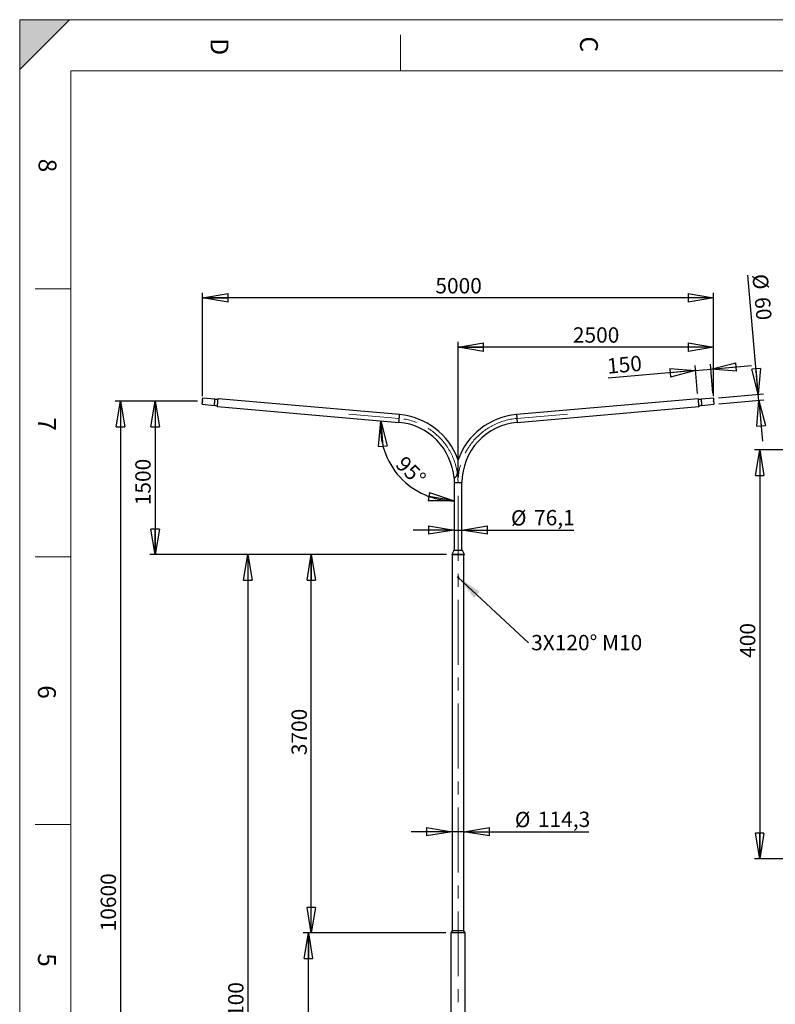
# Model space of a CAD drawing. Units: millimetres. Extents: x 1 to 1485, y -1 to 2098.
# Drawn here: x 1 to 740, y 1135 to 2098 of the extents above; entities that cross this region are included whole.
import ezdxf

# ---------------------------------------------------------------- set-up
doc = ezdxf.new("R2010")
doc.units = ezdxf.units.MM
doc.header["$LTSCALE"] = 5
doc.header["$PDSIZE"] = -1
doc.linetypes.add('CENTERX2', pattern=[20.32, 12.7, -2.54, 2.54, -2.54])
doc.layers.add('FORMAT', color=7, linetype='Continuous')
doc.styles.add('SLDTEXTSTYLE0', font='TXT', dxfattribs={"width": 0.75})
doc.dimstyles.new('SLDDIMSTYLE0', dxfattribs={"dimtxt": 15, "dimasz": 25, "dimexe": 0, "dimexo": 0.0625, "dimgap": 3.75, "dimtad": 1, "dimlfac": 10, "dimrnd": 1e-09, "dimzin": 12, "dimdsep": 46, "dimtxsty": 'SLDTEXTSTYLE0', "dimblk1": 'CLOSED', "dimblk2": 'CLOSED', "dimsah": 1, "dimcen": 0.09, "dimadec": 0, "dimazin": 3, "dimtfac": 1, "dimtmove": 0, "dimatfit": 0, "dimldrblk": 'CLOSED', "dimfxl": 0, "dimfrac": 2, "dimtolj": 1, "dimtzin": 12, "dimarcsym": 0})
doc.dimstyles.new('SLDDIMSTYLE1', dxfattribs={"dimtxt": 15, "dimasz": 25, "dimexe": 0, "dimexo": 0.0625, "dimgap": 3.75, "dimtad": 1, "dimdec": 0, "dimlfac": 10, "dimrnd": 1e-09, "dimzin": 12, "dimdsep": 46, "dimtxsty": 'SLDTEXTSTYLE0', "dimblk1": 'CLOSED', "dimblk2": 'CLOSED', "dimsah": 1, "dimcen": 0.09, "dimadec": 0, "dimazin": 3, "dimtfac": 1, "dimtdec": 0, "dimtofl": 0, "dimtmove": 0, "dimatfit": 3, "dimldrblk": 'CLOSED', "dimfxl": 0, "dimfrac": 2, "dimtolj": 1, "dimtzin": 12, "dimarcsym": 0})
doc.dimstyles.new('SLDDIMSTYLE2', dxfattribs={"dimtxt": 15, "dimasz": 25, "dimexe": 0, "dimexo": 0.0625, "dimgap": 3.75, "dimtad": 1, "dimdec": 4, "dimlfac": 50, "dimzin": 12, "dimdsep": 46, "dimtxsty": 'SLDTEXTSTYLE0', "dimblk1": 'CLOSED', "dimblk2": 'CLOSED', "dimsah": 1, "dimcen": 0.09, "dimazin": 3, "dimtfac": 1, "dimtofl": 0, "dimtmove": 0, "dimatfit": 3, "dimldrblk": 'CLOSED', "dimfxl": 0, "dimfrac": 2, "dimtolj": 1, "dimtzin": 12, "dimarcsym": 0})
doc.dimstyles.new('SLDDIMSTYLE3', dxfattribs={"dimtxt": 15, "dimasz": 25, "dimexe": 0, "dimexo": 0.0625, "dimgap": 3.75, "dimtad": 1, "dimdec": 1, "dimlfac": 10, "dimrnd": 1e-09, "dimzin": 12, "dimdsep": 46, "dimtxsty": 'SLDTEXTSTYLE0', "dimblk1": 'CLOSED', "dimblk2": 'CLOSED', "dimsah": 1, "dimcen": 0.09, "dimadec": 0, "dimazin": 3, "dimtfac": 1, "dimtdec": 1, "dimtmove": 0, "dimatfit": 0, "dimldrblk": 'CLOSED', "dimfxl": 0, "dimfrac": 2, "dimtolj": 1, "dimtzin": 12, "dimarcsym": 0})
doc.dimstyles.new('SLDDIMSTYLE4', dxfattribs={"dimtxt": 15, "dimasz": 25, "dimexe": 0, "dimexo": 0.0625, "dimgap": 3.75, "dimtad": 1, "dimlfac": 10, "dimrnd": 1e-09, "dimzin": 12, "dimdsep": 46, "dimtxsty": 'SLDTEXTSTYLE0', "dimblk1": 'CLOSED', "dimblk2": 'CLOSED', "dimsah": 1, "dimcen": 0.09, "dimadec": 0, "dimazin": 3, "dimtfac": 1, "dimtofl": 0, "dimtmove": 0, "dimatfit": 3, "dimldrblk": 'CLOSED', "dimfxl": 0, "dimfrac": 2, "dimtolj": 1, "dimtzin": 12, "dimarcsym": 0})
doc.dimstyles.new('SLDDIMSTYLE5', dxfattribs={"dimtxt": 0.18, "dimasz": 25, "dimexe": 0, "dimexo": 0.0625, "dimgap": 0, "dimtad": 0, "dimtih": 1, "dimtoh": 1, "dimdec": 0, "dimrnd": 1e-09, "dimzin": 0, "dimdsep": 46, "dimtxsty": 'Standard', "dimsah": 1, "dimcen": 0.09, "dimadec": 0, "dimazin": 0, "dimtfac": 25, "dimtdec": 0, "dimtofl": 0, "dimtmove": 0, "dimatfit": 3, "dimfxl": 0, "dimfrac": 2, "dimtolj": 1, "dimtzin": 0, "dimarcsym": 0})
doc.dimstyles.new('SLDDIMSTYLE6', dxfattribs={"dimtxt": 15, "dimasz": 25, "dimexe": 0, "dimexo": 0.0625, "dimgap": 3.75, "dimtad": 1, "dimrnd": 1e-09, "dimzin": 12, "dimdsep": 46, "dimtxsty": 'SLDTEXTSTYLE0', "dimblk1": 'CLOSED', "dimblk2": 'CLOSED', "dimsah": 1, "dimcen": 0.09, "dimadec": 0, "dimazin": 3, "dimtfac": 1, "dimtofl": 0, "dimtmove": 0, "dimatfit": 3, "dimldrblk": 'CLOSED', "dimfxl": 0, "dimfrac": 2, "dimtolj": 1, "dimtzin": 12, "dimarcsym": 0})

# ---------------------------------------------------------------- blocks, each defined once
blk = doc.blocks.new('_CLOSED')
at = {"color": 0, "linetype": 'ByBlock', "lineweight": -2}
for p, q in [((-1, 0.166667), (0, 0)), ((-1, 0.166667), (-1, -0.166667)), ((0, 0), (-1, -0.166667)), ((0, 0), (-1, 0))]:
    blk.add_line(p, q, dxfattribs=at)
blk = doc.blocks.new('_D_1')
at = {"layer": 'FORMAT'}
for p, q in [((179.85, 1729.41), (179.85, 1830.59)), ((679.86, 1729.41), (679.86, 1830.59)), ((679.86, 1825.59), (179.85, 1825.59))]:
    blk.add_line(p, q, dxfattribs=at)
at = {"layer": 'FORMAT', "xscale": 25, "yscale": 25, "rotation": 180.0000000000004}
blk.add_blockref('_CLOSED', (179.85, 1825.59), dxfattribs=at)
at = {"layer": 'FORMAT', "xscale": 25, "yscale": 25}
blk.add_blockref('_CLOSED', (679.86, 1825.59), dxfattribs=at)
at = {"layer": 'FORMAT', "insert": (407.69, 1844.92), "char_height": 15, "attachment_point": 1, "style": 'SLDTEXTSTYLE0'}
blk.add_mtext('5000', dxfattribs=at)
blk = doc.blocks.new('_D_2')
at = {"layer": 'FORMAT'}
for p, q in [((429.86, 1649.81), (429.86, 1782.4)), ((679.86, 1729.41), (679.86, 1782.4)), ((679.86, 1777.4), (429.86, 1777.4))]:
    blk.add_line(p, q, dxfattribs=at)
at = {"layer": 'FORMAT', "xscale": 25, "yscale": 25, "rotation": 180.0000000000004}
blk.add_blockref('_CLOSED', (429.86, 1777.4), dxfattribs=at)
at = {"layer": 'FORMAT', "xscale": 25, "yscale": 25}
blk.add_blockref('_CLOSED', (679.86, 1777.4), dxfattribs=at)
at = {"layer": 'FORMAT', "insert": (542.19, 1796.74), "char_height": 15, "attachment_point": 1, "style": 'SLDTEXTSTYLE0'}
blk.add_mtext('2500', dxfattribs=at)
blk = doc.blocks.new('_D_3')
at = {"layer": 'FORMAT'}
for p, q in [((174.85, 1724.41), (128.49, 1724.41)), ((133.49, 1724.41), (133.49, 1574.41)), ((418.71, 1574.41), (128.49, 1574.41))]:
    blk.add_line(p, q, dxfattribs=at)
at = {"layer": 'FORMAT', "xscale": 25, "yscale": 25}
for p, rotation in [((133.49, 1724.41), 90.0000000000004), ((133.49, 1574.41), 270.0000000000004)]:
    blk.add_blockref('_CLOSED', p, dxfattribs=dict(at, rotation=rotation))
at = {"layer": 'FORMAT', "insert": (114.15, 1622.73), "char_height": 15, "attachment_point": 1, "rotation": 90, "style": 'SLDTEXTSTYLE0'}
blk.add_mtext('1500', dxfattribs=at)
blk = doc.blocks.new('_D_4')
at = {"layer": 'FORMAT'}
for p, q in [((174.85, 1724.41), (94.59, 1724.41)), ((99.59, 1724.41), (99.59, 664.41)), ((417.37, 664.41), (94.59, 664.41))]:
    blk.add_line(p, q, dxfattribs=at)
at = {"layer": 'FORMAT', "xscale": 25, "yscale": 25}
for p, rotation in [((99.59, 1724.41), 90.0000000000004), ((99.59, 664.41), 270.0000000000004)]:
    blk.add_blockref('_CLOSED', p, dxfattribs=dict(at, rotation=rotation))
at = {"layer": 'FORMAT', "insert": (80.26, 1205.97), "char_height": 15, "attachment_point": 1, "rotation": 90, "style": 'SLDTEXTSTYLE0'}
blk.add_mtext('10600', dxfattribs=at)
blk = doc.blocks.new('_D_5')
at = {"layer": 'FORMAT'}
blk.add_arc((426.05, 1699.06), 72.06, 175, 270, dxfattribs=at)
at = {"layer": 'FORMAT', "xscale": 25, "yscale": 25}
for p, rotation in [((354.27, 1705.34, -0.34), 94.56710442122156), ((426.05, 1627, -0.34), 350.4328955787798)]:
    blk.add_blockref('_CLOSED', p, dxfattribs=dict(at, rotation=rotation))
at = {"layer": 'FORMAT', "insert": (378.26, 1672.16), "char_height": 15, "attachment_point": 1, "rotation": 315.33579, "style": 'SLDTEXTSTYLE0'}
blk.add_mtext('95°', dxfattribs=at)
blk = doc.blocks.new('_D_6')
at = {"layer": 'FORMAT'}
for p, q in [((426.05, 1598.5), (386.05, 1598.5)), ((426.05, 1598.5), (433.66, 1598.5)), ((433.66, 1598.5), (543.02, 1598.5))]:
    blk.add_line(p, q, dxfattribs=at)
at = {"layer": 'FORMAT', "xscale": 25, "yscale": 25}
blk.add_blockref('_CLOSED', (426.05, 1598.5, -0.34), dxfattribs=at)
at = {"layer": 'FORMAT', "xscale": 25, "yscale": 25, "rotation": 180.0000000000004}
blk.add_blockref('_CLOSED', (433.66, 1598.5, -0.34), dxfattribs=at)
at = {"layer": 'FORMAT', "char_height": 15, "attachment_point": 1, "style": 'SLDTEXTSTYLE0'}
for s, insert in [('%%c', (481.61, 1617.84)), ('76,1', (504.23, 1618.07))]:
    blk.add_mtext(s, dxfattribs=dict(at, insert=insert))
blk = doc.blocks.new('_D_7')
at = {"layer": 'FORMAT'}
for p, q in [((723.59, 1731.25), (713.39, 1847.9)), ((684.58, 1727.84), (728.58, 1731.69)), ((685.1, 1721.86), (729.1, 1725.71)), ((724.12, 1725.27), (723.59, 1731.25)), ((724.12, 1725.27), (727.6, 1685.43))]:
    blk.add_line(p, q, dxfattribs=at)
at = {"layer": 'FORMAT', "xscale": 25, "yscale": 25}
for p, rotation in [((723.59, 1731.25, -0.34), 275.0000000000003), ((724.12, 1725.27, -0.34), 95.00000000000034)]:
    blk.add_blockref('_CLOSED', p, dxfattribs=dict(at, rotation=rotation))
at = {"layer": 'FORMAT', "char_height": 15, "attachment_point": 1, "rotation": 275, "style": 'SLDTEXTSTYLE0'}
for s, insert in [('%%c', (732.65, 1849.58)), ('60', (734.85, 1827.07))]:
    blk.add_mtext(s, dxfattribs=dict(at, insert=insert))
blk = doc.blocks.new('_D_8')
at = {"layer": 'FORMAT'}
for p, q in [((662.17, 1754.45), (576.69, 1746.98)), ((664.15, 1731.88), (661.74, 1759.44)), ((662.17, 1754.45), (677.12, 1755.76)), ((679.16, 1732.38), (676.68, 1760.74)), ((677.12, 1755.76), (716.97, 1759.25))]:
    blk.add_line(p, q, dxfattribs=at)
at = {"layer": 'FORMAT', "xscale": 25, "yscale": 25}
for p, rotation in [((662.17, 1754.45, -0.34), 5.000000000000071), ((677.12, 1755.76, -0.34), 185.0000000000001)]:
    blk.add_blockref('_CLOSED', p, dxfattribs=dict(at, rotation=rotation))
at = {"layer": 'FORMAT', "insert": (575.01, 1766.24), "char_height": 15, "attachment_point": 1, "rotation": 5, "style": 'SLDTEXTSTYLE0'}
blk.add_mtext('150', dxfattribs=at)
blk = doc.blocks.new('_D_13')
at = {"layer": 'FORMAT'}
for p, q in [((417.87, 1204.41), (278.43, 1204.41)), ((283.43, 964.41), (283.43, 1204.41)), ((416.44, 964.41), (278.43, 964.41))]:
    blk.add_line(p, q, dxfattribs=at)
at = {"layer": 'FORMAT', "xscale": 25, "yscale": 25}
for p, rotation in [((283.43, 1204.41, -0.34), 90.0000000000004), ((283.43, 964.41, -0.34), 270.0000000000004)]:
    blk.add_blockref('_CLOSED', p, dxfattribs=dict(at, rotation=rotation))
at = {"layer": 'FORMAT', "insert": (264.09, 1072.6), "char_height": 15, "attachment_point": 1, "rotation": 90, "style": 'SLDTEXTSTYLE0'}
blk.add_mtext('2400', dxfattribs=at)
blk = doc.blocks.new('_D_14')
at = {"layer": 'FORMAT'}
for p, q in [((418.71, 1574.41), (219.31, 1574.41)), ((224.31, 1574.41), (224.31, 664.41)), ((417.37, 664.41), (219.31, 664.41))]:
    blk.add_line(p, q, dxfattribs=at)
at = {"layer": 'FORMAT', "xscale": 25, "yscale": 25}
for p, rotation in [((224.31, 1574.41, -0.34), 90.0000000000004), ((224.31, 664.41, -0.34), 270.0000000000004)]:
    blk.add_blockref('_CLOSED', p, dxfattribs=dict(at, rotation=rotation))
at = {"layer": 'FORMAT', "insert": (204.98, 1110.9), "char_height": 15, "attachment_point": 1, "rotation": 90, "style": 'SLDTEXTSTYLE0'}
blk.add_mtext('9100', dxfattribs=at)
blk = doc.blocks.new('_D_15')
at = {"layer": 'FORMAT'}
for p, q in [((418.71, 1574.41), (281.27, 1574.41)), ((286.27, 1204.41), (286.27, 1574.41)), ((417.96, 1204.41), (281.27, 1204.41))]:
    blk.add_line(p, q, dxfattribs=at)
at = {"layer": 'FORMAT', "xscale": 25, "yscale": 25}
for p, rotation in [((286.27, 1574.41, -0.34), 90.0000000000004), ((286.27, 1204.41, -0.34), 270.0000000000004)]:
    blk.add_blockref('_CLOSED', p, dxfattribs=dict(at, rotation=rotation))
at = {"layer": 'FORMAT', "insert": (266.94, 1378.24), "char_height": 15, "attachment_point": 1, "rotation": 90, "style": 'SLDTEXTSTYLE0'}
blk.add_mtext('3700', dxfattribs=at)
blk = doc.blocks.new('_D_16')
at = {"layer": 'FORMAT'}
for p, q in [((424.14, 1303.45), (384.14, 1303.45)), ((435.57, 1303.45), (424.14, 1303.45)), ((435.57, 1303.45), (557.9, 1303.45))]:
    blk.add_line(p, q, dxfattribs=at)
at = {"layer": 'FORMAT', "xscale": 25, "yscale": 25}
blk.add_blockref('_CLOSED', (424.14, 1303.45, -0.34), dxfattribs=at)
at = {"layer": 'FORMAT', "xscale": 25, "yscale": 25, "rotation": 180.0000000000004}
blk.add_blockref('_CLOSED', (435.57, 1303.45, -0.34), dxfattribs=at)
at = {"layer": 'FORMAT', "char_height": 15, "attachment_point": 1, "style": 'SLDTEXTSTYLE0'}
for s, insert in [('%%c', (485.41, 1322.79)), ('114,3', (508.03, 1323.02))]:
    blk.add_mtext(s, dxfattribs=dict(at, insert=insert))
blk = doc.blocks.new('SW_NOTE_1')
at = {"layer": 'FORMAT', "color": 0, "insert": (2.71, 7.71), "char_height": 15, "attachment_point": 1, "style": 'SLDTEXTSTYLE0'}
blk.add_mtext('3X120° M10', dxfattribs=at)
blk = doc.blocks.new('_D_18')
at = {"layer": 'FORMAT'}
for p, q in [((909.89, 1676.83), (719.96, 1676.83)), ((724.96, 1676.83), (724.96, 1276.83)), ((909.89, 1276.83), (719.96, 1276.83))]:
    blk.add_line(p, q, dxfattribs=at)
at = {"layer": 'FORMAT', "xscale": 25, "yscale": 25}
for p, rotation in [((724.96, 1676.83, -3.44), 90.0000000000004), ((724.96, 1276.83, -3.44), 270.0000000000004)]:
    blk.add_blockref('_CLOSED', p, dxfattribs=dict(at, rotation=rotation))
at = {"layer": 'FORMAT', "insert": (705.63, 1473.45), "char_height": 15, "attachment_point": 1, "rotation": 90, "style": 'SLDTEXTSTYLE0'}
blk.add_mtext('400', dxfattribs=at)

msp = doc.modelspace()

# ---------------------------------------------------------------- hatches: boundary and pattern name
at = {"layer": 'FORMAT'}
msp.add_hatch(color=256, dxfattribs=at).paths.add_polyline_path([(1.0543773, 2097.6140194), (1.0543773, 2048.9802492), (49.6881475, 2097.6140194)], flags=0)

# ---------------------------------------------------------------- linework, layer by layer
at = {"color": 7, "linetype": 'Continuous', "lineweight": 18}
msp.add_line((1436.0543773, 2047.6140194), (51.0543773, 2047.6140194), dxfattribs=at)
at = {"color": 7, "linetype": 'Continuous', "lineweight": 25}
for p, q in [((192.067838, 1726.3569547), (180.1154855, 1727.4026586)), ((372.6793828, 1711.3635732), (195.1285603, 1726.8973065)), ((664.5853284, 1726.8973065), (487.0345059, 1711.3635732)), ((679.5984033, 1727.4026586), (667.6460507, 1726.3569547)), ((179.592562, 1721.4255048), (191.5449145, 1720.3798009)), ((194.4653275, 1719.3162633), (372.0161262, 1703.7825299)), ((487.6977625, 1703.7825299), (665.2485612, 1719.3162633)), ((668.1689742, 1720.3798009), (680.1213267, 1721.4255048)), ((426.0519444, 1644.8128415), (426.0519444, 1578.4067822)), ((433.6619443, 1578.4067822), (433.6619443, 1644.8128415)), ((425.6069443, 1578.4067822), (423.7069442, 1574.4067861)), ((423.7069442, 1574.4067861), (423.9779278, 1574.27804)), ((436.0069445, 1574.4067861), (423.7069442, 1574.4067861)), ((435.735961, 1574.27804), (423.9779278, 1574.27804)), ((424.1419445, 1574.27804), (424.1419445, 1206.4067555)), ((434.1069444, 1578.4067822), (425.6069443, 1578.4067822)), ((436.0069445, 1574.4067861), (434.1069444, 1578.4067822)), ((435.5719442, 1206.4067555), (435.5719442, 1574.27804)), ((435.735961, 1574.27804), (436.0069445, 1574.4067861)), ((429.6530778, 1552.6111318), (429.5780116, 1552.3323728)), ((429.7818781, 1552.1280004), (429.5780116, 1552.3323728)), ((429.9320106, 1552.6855184), (429.6530778, 1552.6111318)), ((430.0608109, 1552.2023869), (429.7818781, 1552.1280004)), ((429.9320106, 1552.6855184), (430.1358771, 1552.481146)), ((430.0608109, 1552.2023869), (430.1358771, 1552.481146)), ((422.8719446, 1204.4067574), (422.8719446, 966.9067813)), ((436.8419441, 1204.4067574), (422.8719446, 1204.4067574)), ((424.1419445, 1206.4067555), (422.9569445, 1204.4067574)), ((435.5719442, 1206.4067555), (424.1419445, 1206.4067555)), ((436.7569442, 1204.4067574), (435.5719442, 1206.4067555)), ((436.8419441, 966.9067813), (436.8419441, 1204.4067574))]:
    msp.add_line(p, q, dxfattribs=at)
at = {"color": 8, "linetype": 'Continuous', "lineweight": 25}
msp.add_line((426.0519444, 1644.8128415), (433.6619443, 1644.8128415), dxfattribs=at)
at = {"color": 7, "linetype": 'Continuous', "lineweight": 25, "flags": 128}
for points in [[(179.592562, 1721.4255048), (179.5940879, 1721.4430524), (179.5986655, 1721.4954091), (179.6062472, 1721.5820027), (179.6167138, 1721.7017842), (179.6299937, 1721.8533231), (179.6458724, 1722.0349027), (179.6642068, 1722.2444249), (179.6847585, 1722.4793149), (179.707289, 1722.7369977), (179.73156, 1723.0142308), (179.7572377, 1723.3079625), (179.7840836, 1723.6145688), (179.8117164, 1723.9306165), (179.8398736, 1724.2522908), (179.8681739, 1724.5758725), (179.8963311, 1724.8976422), (179.9239638, 1725.2135945), (179.9508098, 1725.5202962), (179.9764874, 1725.8140279), (180.0007584, 1726.091261), (180.023289, 1726.3488484), (180.0438407, 1726.5838338), (180.0621751, 1726.7932607), (180.0780537, 1726.9749356), (180.0913337, 1727.1264745), (180.1018002, 1727.246256), (180.1093819, 1727.3328496), (180.1139596, 1727.3852063), (180.1154855, 1727.4026586)], [(194.4653275, 1719.3162633), (194.4661858, 1719.3261815), (194.4700482, 1719.3703366), (194.4769624, 1719.4493962), (194.4868567, 1719.5625974), (194.4996598, 1719.708891), (194.5152285, 1719.8868466), (194.5334437, 1720.0949384), (194.5541146, 1720.3310681), (194.5770266, 1720.5932332), (194.6020129, 1720.8787633), (194.6288112, 1721.1850835), (194.6572068, 1721.5094281), (194.6868661, 1721.8486501), (194.7175744, 1722.1996022), (194.7490218, 1722.5590421), (194.7809222, 1722.9236318), (194.8129657, 1723.2899381), (194.8448661, 1723.6544324), (194.8763135, 1724.0138722), (194.9070218, 1724.3649198), (194.9366811, 1724.7041417), (194.9650767, 1725.028391), (194.991875, 1725.3348065), (195.0168612, 1725.6203366), (195.0397733, 1725.8824063), (195.0604442, 1726.1186315), (195.0786593, 1726.3267232), (195.0942281, 1726.5046788), (195.1070311, 1726.6509725), (195.1169255, 1726.7641736), (195.1238397, 1726.8432332), (195.127702, 1726.887293), (195.1285603, 1726.8973065)], [(664.5853284, 1726.8973065), (664.5868543, 1726.8795682), (664.5915034, 1726.8266393), (664.5991567, 1726.7389966), (664.6097901, 1726.6174985), (664.6233085, 1726.4630986), (664.6395448, 1726.2774182), (664.6583798, 1726.0621739), (664.6796229, 1725.8192731), (664.7031072, 1725.5510999), (664.7285703, 1725.2600385), (664.7557738, 1724.9488545), (664.7845033, 1724.6205998), (664.8144725, 1724.2781354), (664.8453954, 1723.9247037), (664.876962, 1723.5636426), (664.9089339, 1723.1983853), (664.9409774, 1722.8321744), (664.9727824, 1722.4686337), (665.0040629, 1722.1110059), (665.0345328, 1721.7626286), (665.0639298, 1721.4268399), (665.0919202, 1721.1067868), (665.1182893, 1720.8053304), (665.1427987, 1720.5253316), (665.1651624, 1720.2695561), (665.1852372, 1720.0401975), (665.2028087, 1719.839449), (665.217686, 1719.6692182), (665.2297738, 1719.5311261), (665.2389291, 1719.4264127), (665.2450803, 1719.3560315), (665.2481797, 1719.3206502), (665.2485612, 1719.3162633)], [(679.5984033, 1727.4026586), (679.5999291, 1727.3852063), (679.6045068, 1727.3328496), (679.6120885, 1727.246256), (679.6225551, 1727.1264745), (679.635835, 1726.9749356), (679.6517136, 1726.7932607), (679.670048, 1726.5838338), (679.6905997, 1726.3488484), (679.7131303, 1726.091261), (679.7374013, 1725.8140279), (679.763079, 1725.5202962), (679.7899249, 1725.2135945), (679.8175576, 1724.8976422), (679.8457148, 1724.5758725), (679.8740151, 1724.2522908), (679.9021724, 1723.9306165), (679.9298051, 1723.6145688), (679.956651, 1723.3079625), (679.9823287, 1723.0142308), (680.0065997, 1722.7369977), (680.0291303, 1722.4793149), (680.0496819, 1722.2444249), (680.0680163, 1722.0349027), (680.083895, 1721.8533231), (680.0971749, 1721.7017842), (680.1076415, 1721.5820027), (680.1152232, 1721.4954091), (680.1198008, 1721.4430524), (680.1213267, 1721.4255048), (680.1213267, 1721.4255048)]]:
    msp.add_lwpolyline(points, dxfattribs=at)
at = {"color": 8, "linetype": 'Continuous', "lineweight": 25, "flags": 128}
for points in [[(191.5449145, 1720.3798009), (191.5464404, 1720.3973485), (191.551018, 1720.4497052), (191.5585997, 1720.5362988), (191.5690663, 1720.6560803), (191.5823224, 1720.8076192), (191.5982249, 1720.9891988), (191.6165593, 1721.198721), (191.637111, 1721.433611), (191.6596415, 1721.6912938), (191.6838887, 1721.9685269), (191.7095902, 1722.2622586), (191.7364123, 1722.5688649), (191.7640689, 1722.8849126), (191.7922261, 1723.2065869), (191.8205264, 1723.5301686), (191.8486836, 1723.8519383), (191.8763163, 1724.167986), (191.9031623, 1724.4745923), (191.92884, 1724.768324), (191.953111, 1725.0455571), (191.9756415, 1725.3031445), (191.9961932, 1725.5381299), (192.0145276, 1725.7475568), (192.0304063, 1725.9292317), (192.0436623, 1726.0807706), (192.0541528, 1726.2005521), (192.0617345, 1726.2871457), (192.0663121, 1726.3395024), (192.067838, 1726.3569547)], [(667.6460507, 1726.3569547), (667.6475766, 1726.3395024), (667.6521542, 1726.2871457), (667.659736, 1726.2005521), (667.6702264, 1726.0807706), (667.6834824, 1725.9292317), (667.6993611, 1725.7475568), (667.7176955, 1725.5381299), (667.7382472, 1725.3031445), (667.7607777, 1725.0455571), (667.7850488, 1724.768324), (667.8107264, 1724.4745923), (667.8375724, 1724.167986), (667.8652051, 1723.8519383), (667.8933623, 1723.5301686), (667.9216626, 1723.2065869), (667.9498198, 1722.8849126), (667.9774764, 1722.5688649), (668.0042985, 1722.2622586), (668.03, 1721.9685269), (668.0542472, 1721.6912938), (668.0767777, 1721.433611), (668.0973294, 1721.198721), (668.1156638, 1720.9891988), (668.1315663, 1720.8076192), (668.1448224, 1720.6560803), (668.155289, 1720.5362988), (668.1628707, 1720.4497052), (668.1674483, 1720.3973485), (668.1689742, 1720.3798009), (668.1689742, 1720.3798009)], [(372.0161262, 1703.7825299), (372.0170024, 1703.7925435), (372.0208648, 1703.8366986), (372.0277789, 1703.9156629), (372.0376792, 1704.028864), (372.0504763, 1704.1751576), (372.066051, 1704.3532086), (372.0842543, 1704.561205), (372.1049133, 1704.7974301), (372.1278491, 1705.0594998), (372.1528294, 1705.3450299), (372.1796337, 1705.6514455), (372.2080055, 1705.9757901), (372.2376886, 1706.3150121), (372.2683909, 1706.6659642), (372.2998383, 1707.0254041), (372.3317328, 1707.3899938), (372.3637762, 1707.7562047), (372.3956707, 1708.1207944), (372.4271181, 1708.4802342), (372.4578264, 1708.8311864), (372.4875036, 1709.1704083), (372.5158754, 1709.494753), (372.5426796, 1709.8010732), (372.5676659, 1710.0866986), (372.5905958, 1710.3487683), (372.6112607, 1710.5849935), (372.6294639, 1710.7929898), (372.6450386, 1710.9710408), (372.6578358, 1711.1172391), (372.6677361, 1711.2304402), (372.6746502, 1711.3094998), (372.6785126, 1711.353655), (372.6793828, 1711.3635732)], [(487.0345059, 1711.3635732), (487.0360556, 1711.3459302), (487.0406809, 1711.2930013), (487.048352, 1711.2053586), (487.0589855, 1711.0837651), (487.0724919, 1710.9294606), (487.0887342, 1710.7437802), (487.1075693, 1710.5284406), (487.1288183, 1710.2855397), (487.1522847, 1710.0173665), (487.1777478, 1709.7263051), (487.2049692, 1709.4152165), (487.2336927, 1709.0868665), (487.2636559, 1708.744402), (487.2945729, 1708.3910657), (487.3261574, 1708.0300046), (487.3581174, 1707.664652), (487.3901549, 1707.2985364), (487.4219659, 1706.9349004), (487.4532524, 1706.5772725), (487.4837282, 1706.2289906), (487.5131073, 1705.8932019), (487.5411156, 1705.5730535), (487.5674847, 1705.271597), (487.5919762, 1704.9916936), (487.6143577, 1704.7358228), (487.6344266, 1704.5064641), (487.6519862, 1704.305811), (487.6668754, 1704.1355802), (487.6789632, 1703.9974881), (487.6881245, 1703.8926793), (487.6942816, 1703.8222981), (487.6973751, 1703.7870122), (487.6977625, 1703.7825299)]]:
    msp.add_lwpolyline(points, dxfattribs=at)
at = {"color": 7, "linetype": 'Continuous', "lineweight": 25}
for radius in [0.5, 0.4172]:
    msp.add_circle((429.8569444, 1552.4067708), radius, dxfattribs=at)
for centre, radius, start, end in [((192.5907744, 1732.3341642), 6, 265, 295.0220023358), ((667.1231143, 1732.3341642), 6, 244.9779976642, 275), ((191.021971, 1714.4026596), 6, 54.9779976642, 85), ((668.6919177, 1714.4026596), 6, 95, 125.0220023358), ((366.8569444, 1644.8128216), 66.805, 19.8209709431, 85), ((492.8569444, 1644.8128216), 66.805, 95, 161.0459489421), ((366.8569444, 1644.8128216), 59.195, 4.138367034, 85), ((492.8569444, 1644.8128216), 59.195, 95, 180), ((492.8569444, 1644.8128216), 66.805, 176.1792668011, 180)]:
    msp.add_arc(centre, radius, start, end, dxfattribs=at)
for points, knots in [([(429.7028006, 1667.4647046), (429.7028159, 1667.465929), (429.7028824, 1667.4712499), (429.7024991, 1667.4404064), (429.7015765, 1667.3666316), (429.6999032, 1667.2344985), (429.6969655, 1667.0076515), (429.6925299, 1666.6771896), (429.6857935, 1666.2026404), (429.6771904, 1665.6391858), (429.6663957, 1664.9928156), (429.6540524, 1664.3224965), (429.6352591, 1663.4059604), (429.6076015, 1662.2412109), (429.5646625, 1660.827399), (429.5066172, 1659.3949789), (429.4322453, 1657.9492927), (429.3250369, 1656.4931196), (429.1869877, 1655.2322021), (429.0266046, 1654.1694379), (428.8712724, 1653.3966316), (428.6969536, 1652.7246221), (428.5126779, 1652.1540589), (428.2839414, 1651.5909957), (427.9998082, 1651.0436896), (427.6576655, 1650.5355005), (427.273561, 1650.0925447), (426.9691495, 1649.8127428), (426.8046825, 1649.6807488), (426.7651471, 1649.6490193)], [0, 0, 0, 0, 0.0033859357, 0.0147146549, 0.0263545461, 0.0417728074, 0.057624113, 0.0836583438, 0.1103419676, 0.1451607648, 0.1800187119, 0.2157967449, 0.2515868033, 0.3228338295, 0.3941835239, 0.4655093114, 0.5382520958, 0.6110162103, 0.683729018, 0.7275826351, 0.7714256751, 0.8013547527, 0.8313109559, 0.861184598, 0.8927928961, 0.9250821941, 0.9567576495, 0.989605178, 1, 1, 1, 1]), ([(426.7651471, 1649.6490193), (426.6620408, 1649.5713387), (426.4527575, 1649.4136641), (426.2016556, 1649.2555174), (426.0174594, 1649.1470246), (425.9115903, 1649.0887181), (425.9070245, 1649.0862005), (425.9050499, 1649.0851117)], [0, 0, 0, 0, 0.20655584674, 0.41926288322, 0.62576381178, 0.83815475399, 1, 1, 1, 1])]:
    msp.add_open_spline(points, degree=3, knots=knots, dxfattribs=at)
at = {"layer": 'FORMAT', "lineweight": 18}
for p, q in [((49.6881475, 2097.6140194), (1.0543773, 2097.6140194)), ((49.6881475, 2097.6140194), (1.0543773, 2048.9802492)), ((1.0543773, 2048.9802492), (1.0543773, 2097.6140194)), ((1.0543773, 0.1140194), (1.0543773, 2097.6140194)), ((1.0543773, 2097.6140194), (1483.5543773, 2097.6140194)), ((51.0543773, 2047.6140194), (51.0543773, 1061.6818889))]:
    msp.add_line(p, q, dxfattribs=at)
at = {"layer": 'FORMAT', "color": 7, "linetype": 'Continuous', "lineweight": 18}
for p, q in [((373.5543773, 2082.7157714), (373.5543773, 2047.6140194)), ((51.0543773, 1834.3969292), (16.0543773, 1834.3969292)), ((51.0543773, 1572.3594292), (16.0543773, 1572.3594292)), ((51.0543773, 1310.3219292), (16.0543773, 1310.3219292))]:
    msp.add_line(p, q, dxfattribs=at)
at = {"layer": 'FORMAT', "linetype": 'CENTERX2', "lineweight": 18}
for p, q in [((372.3477562, 1707.5730876), (323.0416797, 1711.8868103)), ((487.3661326, 1707.5730876), (536.7622261, 1711.8946858)), ((429.8569444, 653.9930037), (429.8569444, 1644.8128216))]:
    msp.add_line(p, q, dxfattribs=at)
for centre, start, end in [((366.8569444, 1644.8128216), 0, 85), ((366.8569444, 1644.8128216), 0, 85), ((492.8569444, 1644.8128216), 95, 180), ((492.8569444, 1644.8128216), 95, 180)]:
    msp.add_arc(centre, 63, start, end, dxfattribs=at)
at = {"layer": 'FORMAT'}
for p in [(179.8540239, 1724.4141069), (679.8598648, 1724.4141069)]:
    msp.add_point(p, dxfattribs=at)

# ---------------------------------------------------------------- block references
msp.add_blockref('SW_NOTE_1', (498.6560694, 1488.151674), dxfattribs=at)

# ---------------------------------------------------------------- texts
at = {"layer": 'FORMAT', "char_height": 17.5, "attachment_point": 1, "rotation": 270, "style": 'SLDTEXTSTYLE0'}
for s, insert in [('D', (205.29475, 2079.362491)), ('C', (566.6721742, 2081.255505)), ('8', (37.0344382, 1961.6737546)), ('7', (36.426955, 1708.660345)), ('6', (36.426955, 1446.622845)), ('5', (36.426955, 1184.585345))]:
    msp.add_mtext(s, dxfattribs=dict(at, insert=insert))

# ---------------------------------------------------------------- dimensions: what is measured, and where the dimension line sits
at = {"layer": 'FORMAT'}
dim = msp.add_linear_dim(base=(723.5948481, 1731.2518817), p1=(680.1213321, 1721.4255228), p2=(679.5983976, 1727.402691), angle=275, text='%%c<>', dimstyle='SLDDIMSTYLE0', dxfattribs=at)
dim.commit()
dim.dimension.update_dxf_attribs({"geometry": '_D_7', "text_midpoint": (715.3415266, 1825.5877773), "dimtype": 160})
for base, p2, picture, middle in [((179.8540239, 1825.5877773), (179.8540239, 1724.4141069), '_D_1', (429.8569444, 1825.5877773)), ((429.8569444, 1777.402691), (429.8569444, 1644.8128216), '_D_2', (564.3526338, 1777.402691))]:
    dim = msp.add_linear_dim(base=base, p1=(679.8598648, 1724.4141069), p2=p2, dimstyle='SLDDIMSTYLE1', dxfattribs=at)
    dim.commit()
    dim.dimension.update_dxf_attribs({"geometry": picture, "text_midpoint": middle, "dimtype": 160})
for base, p1, p2, angle, dimstyle, picture, middle in [((677.1172535, 1755.7622983), (664.5853168, 1726.8972916), (679.5983976, 1727.402691), 5, 'SLDDIMSTYLE0', '_D_8', (593.254115, 1748.4252244)), ((99.5925567, 664.4067708), (179.8540239, 1724.4141069), (422.3745597, 664.4067708), 90, 'SLDDIMSTYLE1', '_D_4', (99.5925567, 1233.6822916)), ((133.4872885, 1574.4067708), (179.8540239, 1724.4141069), (423.7069444, 1574.4067708), 90, 'SLDDIMSTYLE1', '_D_3', (133.4872885, 1644.9013526)), ((724.9610349, 1276.8344289), (914.8873347, 1676.8344289), (914.8873347, 1276.8344289), 90, 'SLDDIMSTYLE6', '_D_18', (724.9610349, 1490.0774496)), ((224.3137537, 664.4067708), (423.7069444, 1574.4067708), (422.3745597, 664.4067708), 90, 'SLDDIMSTYLE4', '_D_14', (224.3137537, 1133.0626521)), ((286.2729192, 1574.4067708), (422.9569444, 1204.4067708), (423.7069444, 1574.4067708), 90, 'SLDDIMSTYLE4', '_D_15', (286.2729192, 1400.4031191)), ((283.4307591, 1204.4067708), (421.4419444, 964.4067708), (422.8719444, 1204.4067708), 90, 'SLDDIMSTYLE4', '_D_13', (283.4307591, 1094.7715658))]:
    dim = msp.add_linear_dim(base=base, p1=p1, p2=p2, angle=angle, dimstyle=dimstyle, dxfattribs=at)
    dim.commit()
    dim.dimension.update_dxf_attribs({"geometry": picture, "text_midpoint": middle, "dimtype": 160})
dim = msp.add_angular_dim_2l(base=(372.9263005, 1650.3743618), line1=((426.0519444, 1549.4067708), (426.0519444, 1644.8128216)), line2=((372.0161285, 1703.7825667), (194.4653168, 1719.31625)), dimstyle='SLDDIMSTYLE2', dxfattribs=at)
dim.commit()
dim.dimension.update_dxf_attribs({"geometry": '_D_5', "text_midpoint": (375.3997705, 1647.8056525), "dimtype": 162})
for base, p1, p2, picture, middle in [((433.6619444, 1598.5005122), (426.0519444, 1644.8128216), (433.6619444, 1644.8128216), '_D_6', (512.3151917, 1598.5005122)), ((424.1419444, 1303.4516807), (435.5719444, 1206.4067708), (424.1419444, 1206.4067708), '_D_16', (521.6547486, 1303.4516807))]:
    dim = msp.add_linear_dim(base=base, p1=p1, p2=p2, text='%%c<>', dimstyle='SLDDIMSTYLE3', dxfattribs=at)
    dim.commit()
    dim.dimension.update_dxf_attribs({"geometry": picture, "text_midpoint": middle, "dimtype": 160})

# ---------------------------------------------------------------- leaders
msp.add_leader([(430.0608109, 1552.2023894), (498.6560694, 1488.151674)], dimstyle='SLDDIMSTYLE5', dxfattribs=at)

doc.saveas('drawing.dxf')
